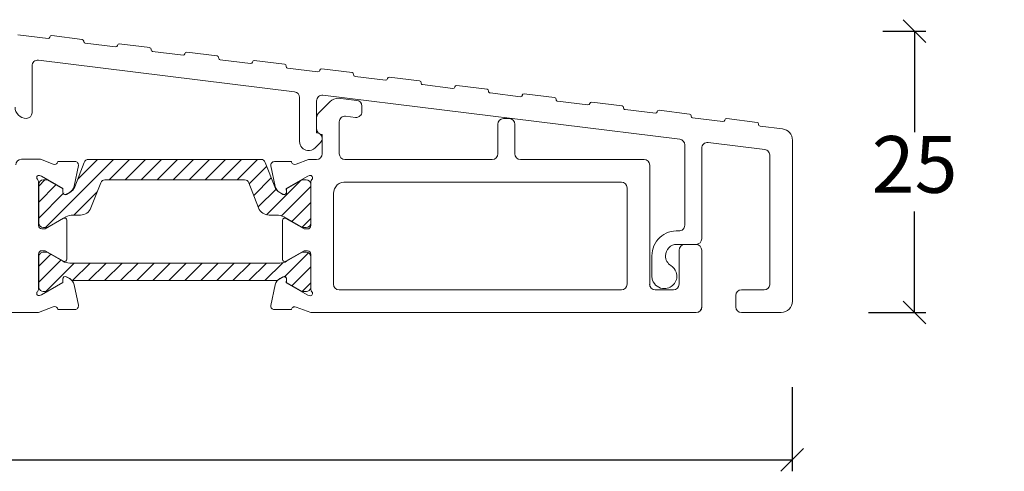
# Model space of a CAD drawing. Units: millimetres. Extents: x 225 to 4269, y 845 to 2130.
# Drawn here: x 895 to 982, y 1046 to 1086 of the extents above; entities that cross this region are included whole.
import ezdxf

# ---------------------------------------------------------------- set-up
doc = ezdxf.new("R2010")
doc.units = ezdxf.units.MM
for name, color, linetype in [('1', 7, 'Continuous'), ('ISOLATOR', 7, 'Continuous'), ('SKB_SNI', 7, 'Continuous')]:
    doc.layers.add(name, color=color, linetype=linetype)
doc.styles.get("Standard").update_dxf_attribs({"font": 'txt.shx', "height": 5})
doc.dimstyles.new('ISO-25', dxfattribs={"dimtxt": 2, "dimasz": 2, "dimexe": 1, "dimexo": 5, "dimgap": 1, "dimtad": 1, "dimtih": 1, "dimtoh": 1, "dimdec": 1, "dimtxsty": 'Standard', "dimblk": 'OBLIQUE', "dimcen": 5, "dimclrd": 1, "dimclre": 1, "dimadec": 0, "dimazin": 0, "dimtfac": 1, "dimtdec": 1, "dimtmove": 1, "dimatfit": 3, "dimldrblk": 'OBLIQUE', "dimfxl": 1.25, "dimarcsym": 0})
pattern_1 = [(45, (787.8716, 957.0902), (-0.707107, 0.707107), [])]

# ---------------------------------------------------------------- blocks, each defined once
blk = doc.blocks.new('_Oblique')
at = {"color": 0, "lineweight": -2}
blk.add_line((-0.5, -0.5), (0.5, 0.5), dxfattribs=at)
blk = doc.blocks.new('*D1254')
at = {"color": 1, "linetype": 'ByBlock', "lineweight": -2, "transparency": 16777216}
for p, q in [((810.818, 1054.537), (810.818, 1046.109)), ((962.856, 1053.52), (962.856, 1046.109)), ((810.818, 1047.109), (962.856, 1047.109))]:
    blk.add_line(p, q, dxfattribs=at)
at = {"layer": 'Defpoints', "color": 0, "linetype": 'ByBlock', "lineweight": 9, "transparency": 16777216}
for p in [(810.818, 1059.537), (962.856, 1058.52), (962.856, 1047.109)]:
    blk.add_point(p, dxfattribs=at)
at = {"color": 1, "linetype": 'ByBlock', "lineweight": -2, "transparency": 16777216, "xscale": 2, "yscale": 2, "zscale": 2, "rotation": 180}
blk.add_blockref('_Oblique', (810.818, 1047.109), dxfattribs=at)
at = {"color": 1, "linetype": 'ByBlock', "lineweight": -2, "transparency": 16777216, "xscale": 2, "yscale": 2, "zscale": 2}
blk.add_blockref('_Oblique', (962.856, 1047.109), dxfattribs=at)
at = {"color": 0, "linetype": 'ByBlock', "lineweight": 9, "transparency": 16777216, "insert": (886.837, 1050.609), "char_height": 5, "attachment_point": 5}
blk.add_mtext('152', dxfattribs=at)
blk = doc.blocks.new('*D1260')
at = {"color": 1, "lineweight": -2, "transparency": 16777216}
for p, q in [((970.855, 1084.903), (974.656, 1084.903)), ((973.656, 1084.903), (973.656, 1076.003)), ((973.656, 1060.103), (973.656, 1069.003)), ((969.581, 1060.103), (974.656, 1060.103))]:
    blk.add_line(p, q, dxfattribs=at)
at = {"layer": 'Defpoints', "color": 0, "lineweight": 9, "transparency": 16777216}
for p in [(965.855, 1084.903), (964.581, 1060.103), (973.656, 1060.103)]:
    blk.add_point(p, dxfattribs=at)
at = {"color": 1, "lineweight": -2, "transparency": 16777216, "xscale": 2, "yscale": 2, "zscale": 2}
for p, rotation in [((973.656, 1084.903), 90), ((973.656, 1060.103), 270)]:
    blk.add_blockref('_Oblique', p, dxfattribs=dict(at, rotation=rotation))
at = {"color": 0, "lineweight": 9, "transparency": 16777216, "insert": (973.656, 1072.503), "char_height": 5, "width": 15.83333, "attachment_point": 5}
blk.add_mtext('25', dxfattribs=at)

msp = doc.modelspace()

# ---------------------------------------------------------------- hatches: boundary and pattern name
at = {"layer": '1', "linetype": 'Continuous', "lineweight": 9, "true_color": 0xf26722}
h = msp.add_hatch(dxfattribs=at)
h.set_pattern_fill('_USER', color=30, angle=45, pattern_type=0)
h.set_pattern_definition(pattern_1)
edge = h.paths.add_edge_path()
edge.add_line((919.971, 1071.79), (919.621, 1071.79))
edge.add_line((919.621, 1071.79), (918.24, 1070.998))
edge.add_line((918.24, 1070.998), (918.24, 1070.73))
edge.add_arc((918.027, 1070.699), 0.215, -120.29575, 8.39806, ccw=False)
edge.add_line((917.919, 1070.514), (917.647, 1070.663))
edge.add_arc((918.126, 1071.54), 1, 201.20188, 241.37317, ccw=False)
edge.add_line((917.193, 1071.179), (916.357, 1073.334))
edge.add_arc((915.984, 1073.19), 0.4, 21.20188, 90)
edge.add_line((915.984, 1073.59), (915.73, 1073.59))
edge.add_line((915.73, 1073.59), (908.371, 1073.59))
edge.add_line((908.371, 1073.59), (901.013, 1073.59))
edge.add_line((901.013, 1073.59), (900.758, 1073.59))
edge.add_arc((900.758, 1073.19), 0.4, 90, 158.79812)
edge.add_line((900.385, 1073.334), (899.549, 1071.179))
edge.add_arc((898.617, 1071.54), 1, 298.62683, 338.79812, ccw=False)
edge.add_line((899.096, 1070.663), (898.823, 1070.514))
edge.add_arc((898.715, 1070.699), 0.215, 171.60194, 300.29575, ccw=False)
edge.add_line((898.503, 1070.73), (898.503, 1070.998))
edge.add_line((898.503, 1070.998), (897.122, 1071.79))
edge.add_line((897.122, 1071.79), (896.772, 1071.79))
edge.add_arc((896.772, 1071.39), 0.4, 90, 180)
edge.add_line((896.372, 1071.39), (896.372, 1067.99))
edge.add_arc((896.772, 1067.99), 0.4, 180, 270)
edge.add_line((896.772, 1067.59), (897.116, 1067.599))
edge.add_line((897.116, 1067.599), (898.759, 1068.537))
edge.add_arc((899.376, 1067.36), 1.329, 89.2706, 117.69181, ccw=False)
edge.add_line((899.393, 1068.69), (900.044, 1068.69))
edge.add_arc((900.044, 1069.69), 1, 270, 338.79814)
edge.add_line((900.977, 1069.328), (901.832, 1071.534))
edge.add_arc((902.205, 1071.39), 0.4, 90, 158.79814, ccw=False)
edge.add_line((902.205, 1071.79), (908.371, 1071.79))
edge.add_line((908.371, 1071.79), (914.537, 1071.79))
edge.add_arc((914.537, 1071.39), 0.4, 21.20186, 90, ccw=False)
edge.add_line((914.91, 1071.534), (915.766, 1069.328))
edge.add_arc((916.698, 1069.69), 1, 201.20186, 270)
edge.add_line((916.698, 1068.69), (917.349, 1068.69))
edge.add_arc((917.366, 1067.36), 1.329, 62.30819, 90.7294, ccw=False)
edge.add_line((917.984, 1068.537), (919.626, 1067.599))
edge.add_line((919.626, 1067.599), (919.971, 1067.59))
edge.add_arc((919.971, 1067.99), 0.4, 270, 360)
edge.add_line((920.371, 1067.99), (920.371, 1071.39))
edge.add_arc((919.971, 1071.39), 0.4, 0, 90)
h = msp.add_hatch(dxfattribs=at)
h.set_pattern_fill('_USER', color=30, angle=45, pattern_type=0)
h.set_pattern_definition(pattern_1)
edge = h.paths.add_edge_path()
edge.add_line((919.621, 1065.41), (919.971, 1065.41))
edge.add_arc((919.971, 1065.01), 0.4, 0, 90, ccw=False)
edge.add_line((920.371, 1065.01), (920.371, 1062.275))
edge.add_arc((919.981, 1062.364), 0.4, 270, 347.16143, ccw=False)
edge.add_line((919.981, 1061.964), (919.621, 1061.964))
edge.add_line((919.621, 1061.964), (918.24, 1062.756))
edge.add_line((918.24, 1062.756), (918.24, 1063.023))
edge.add_arc((918.027, 1063.054), 0.215, 351.60194, 480.29575)
edge.add_line((917.919, 1063.24), (917.645, 1063.085))
edge.add_arc((919.063, 1060.947), 2.565, 123.53976, 129.94138)
edge.add_line((917.416, 1062.914), (908.371, 1062.914))
edge.add_line((908.371, 1062.914), (899.327, 1062.914))
edge.add_arc((897.68, 1060.947), 2.565, 50.05862, 56.46024)
edge.add_line((899.097, 1063.085), (898.823, 1063.24))
edge.add_arc((898.715, 1063.054), 0.215, 59.70425, 188.39806)
edge.add_line((898.503, 1063.023), (898.503, 1062.756))
edge.add_line((898.503, 1062.756), (897.122, 1061.964))
edge.add_line((897.122, 1061.964), (896.762, 1061.964))
edge.add_arc((896.762, 1062.364), 0.4, 192.83857, 270, ccw=False)
edge.add_line((896.372, 1062.275), (896.372, 1065.099))
edge.add_arc((896.762, 1065.01), 0.4, 90, 167.16143, ccw=False)
edge.add_line((896.762, 1065.41), (897.122, 1065.41))
edge.add_line((897.122, 1065.41), (898.501, 1064.619))
edge.add_arc((899.098, 1065.66), 1.2, 240.16825, 270)
edge.add_line((899.098, 1064.46), (908.371, 1064.46))
edge.add_line((908.371, 1064.46), (917.645, 1064.46))
edge.add_arc((917.645, 1065.66), 1.2, 270, 299.83175)
edge.add_line((918.242, 1064.619), (919.621, 1065.41))

# ---------------------------------------------------------------- linework, layer by layer
at = {"color": 3, "linetype": 'ByBlock', "lineweight": 9}
for p, q in [((922.799, 1078.989), (924.445, 1078.796)), ((920.884, 1076.281), (920.884, 1077.281))]:
    msp.add_line(p, q, dxfattribs=at)
at = {"color": 3, "linetype": 'Continuous', "lineweight": 9}
msp.add_line((954.378, 1060.09), (920.377, 1060.09), dxfattribs=at)
at = {"layer": '1', "color": 3, "linetype": 'Continuous', "lineweight": 9}
for p, q in [((897.187, 1084.239), (894.507, 1084.568)), ((897.522, 1084.501), (900.202, 1084.172)), ((903.143, 1083.508), (900.463, 1083.837)), ((903.477, 1083.769), (906.157, 1083.44)), ((909.098, 1082.777), (906.418, 1083.106)), ((909.432, 1083.038), (912.112, 1082.709)), ((895.778, 1081.832), (895.778, 1077.703)), ((896.339, 1082.329), (918.945, 1079.553)), ((915.053, 1082.046), (912.373, 1082.375)), ((915.388, 1082.307), (918.067, 1081.978)), ((921.008, 1081.314), (918.329, 1081.644)), ((921.343, 1081.576), (924.023, 1081.247)), ((926.964, 1080.583), (924.284, 1080.912)), ((927.298, 1080.844), (929.978, 1080.515)), ((932.919, 1079.852), (930.239, 1080.181)), ((933.253, 1080.113), (935.933, 1079.784)), ((921.445, 1079.246), (952.939, 1075.379)), ((938.874, 1079.121), (936.194, 1079.45)), ((939.209, 1079.382), (941.888, 1079.053)), ((919.384, 1075.165), (919.384, 1079.057)), ((920.884, 1078.75), (920.884, 1075.941)), ((922.092, 1078.696), (921.031, 1077.635)), ((924.884, 1077.796), (924.884, 1078.299)), ((944.83, 1078.39), (942.15, 1078.719)), ((945.164, 1078.651), (947.844, 1078.322)), ((923.445, 1077.407), (924.324, 1077.299)), ((950.785, 1077.658), (948.105, 1077.987)), ((951.119, 1077.92), (953.799, 1077.591)), ((922.884, 1074.089), (922.884, 1076.91)), ((936.877, 1074.089), (936.877, 1076.69)), ((937.377, 1077.19), (937.877, 1077.19)), ((938.377, 1076.69), (938.377, 1074.089)), ((956.74, 1076.927), (954.06, 1077.256)), ((957.074, 1077.188), (959.754, 1076.859)), ((921.384, 1074.089), (921.384, 1075.781)), ((962.003, 1076.281), (960.016, 1076.525)), ((921.238, 1075.087), (920.75, 1074.599)), ((953.374, 1074.883), (953.374, 1067.795)), ((955.435, 1075.072), (960.442, 1074.458)), ((962.881, 1061.103), (962.881, 1075.288)), ((954.874, 1066.603), (954.874, 1074.576)), ((894.843, 1073.603), (896.534, 1073.603)), ((920.186, 1073.589), (920.884, 1073.589)), ((923.384, 1073.589), (936.377, 1073.589)), ((938.877, 1073.589), (949.778, 1073.589)), ((950.278, 1062.39), (950.278, 1073.089)), ((960.877, 1073.9), (960.877, 1062.541)), ((947.778, 1071.589), (923.499, 1071.589)), ((948.278, 1062.59), (948.278, 1071.089)), ((952.874, 1067.303), (952.674, 1067.303)), ((954.374, 1066.103), (952.674, 1066.103)), ((952.874, 1062.59), (952.874, 1065.59)), ((953.374, 1066.09), (954.374, 1066.09)), ((954.874, 1065.59), (954.874, 1060.59)), ((920.377, 1062.275), (920.377, 1065.236)), ((950.474, 1065.103), (950.474, 1063.303)), ((922.877, 1062.09), (947.778, 1062.09)), ((952.374, 1062.09), (950.774, 1062.09)), ((960.381, 1062.103), (958.379, 1062.103)), ((957.879, 1061.603), (957.879, 1060.603)), ((896.344, 1060.104), (811.844, 1060.104)), ((896.344, 1060.104), (897.626, 1060.598)), ((919.095, 1060.585), (920.377, 1060.09)), ((958.379, 1060.103), (961.881, 1060.103))]:
    msp.add_line(p, q, dxfattribs=at)
for centre, radius, start, end in [((897.206, 1084.388), 0.15, 263, 352.99999), ((897.503, 1084.352), 0.15, 83, 172.99999), ((900.183, 1084.023), 0.15, 353, 83), ((900.481, 1083.986), 0.15, 173, 263), ((903.161, 1083.657), 0.15, 263, 352.99999), ((903.459, 1083.62), 0.15, 83, 172.99999), ((906.139, 1083.291), 0.15, 353, 83), ((906.436, 1083.255), 0.15, 173, 263), ((909.116, 1082.926), 0.15, 263, 352.99999), ((909.414, 1082.889), 0.15, 83, 172.99999), ((912.094, 1082.56), 0.15, 353, 83), ((896.278, 1081.832), 0.5, 83, 180), ((912.392, 1082.524), 0.15, 173, 263), ((915.071, 1082.195), 0.15, 263, 352.99999), ((915.369, 1082.158), 0.15, 83, 172.99999), ((918.049, 1081.829), 0.15, 353, 83), ((918.347, 1081.792), 0.15, 173, 263), ((921.027, 1081.463), 0.15, 263, 352.99999), ((921.325, 1081.427), 0.15, 83, 172.99999), ((924.004, 1081.098), 0.15, 353, 83), ((924.302, 1081.061), 0.15, 173, 263), ((926.982, 1080.732), 0.15, 263, 352.99999), ((927.28, 1080.696), 0.15, 83, 172.99999), ((929.96, 1080.367), 0.15, 353, 83), ((930.257, 1080.33), 0.15, 173, 263), ((933.235, 1079.964), 0.15, 83, 172.99999), ((918.884, 1079.057), 0.5, 0, 83), ((921.384, 1078.75), 0.5, 83, 180), ((932.937, 1080.001), 0.15, 263, 352.99999), ((935.915, 1079.635), 0.15, 353, 83), ((936.213, 1079.599), 0.15, 173, 263), ((938.893, 1079.27), 0.15, 263, 352.99999), ((939.19, 1079.233), 0.15, 83, 172.99999), ((922.799, 1077.989), 1, 90, 135), ((924.384, 1078.299), 0.5, 0, 83.03155), ((941.87, 1078.904), 0.15, 353, 83), ((942.168, 1078.868), 0.15, 173, 263), ((944.848, 1078.539), 0.15, 263, 352.99999), ((945.146, 1078.502), 0.15, 83, 172.99999), ((947.825, 1078.173), 0.15, 353, 83), ((895.278, 1078.203), 1, 180, 270), ((895.278, 1077.703), 0.5, 270, 0), ((921.384, 1077.281), 0.5, 135, 180), ((923.384, 1076.91), 0.5, 83.03155, 180), ((924.384, 1077.796), 0.5, 263.03155, 0), ((948.123, 1078.136), 0.15, 173, 263), ((950.803, 1077.807), 0.15, 263, 352.99999), ((951.101, 1077.771), 0.15, 83, 172.99999), ((953.781, 1077.442), 0.15, 353, 83), ((954.079, 1077.405), 0.15, 173, 263), ((937.377, 1076.69), 0.5, 90, 180), ((937.877, 1076.69), 0.5, 0, 90), ((956.758, 1077.076), 0.15, 263, 352.99999), ((957.056, 1077.04), 0.15, 83, 172.99999), ((959.736, 1076.71), 0.15, 353, 83), ((960.034, 1076.674), 0.15, 173, 263), ((921.384, 1076.281), 0.5, 180, 270), ((920.884, 1075.441), 0.5, 0, 90), ((961.881, 1075.288), 1, 0, 83), ((920.184, 1075.165), 0.8, 180, 263), ((920.884, 1075.441), 0.5, 315, 0), ((952.874, 1074.883), 0.5, 0, 83), ((952.874, 1074.883), 0.5, 0, 83), ((955.374, 1074.576), 0.5, 83, 180), ((920.184, 1075.165), 0.8, 263, 315), ((920.884, 1074.089), 0.5, 270, 0), ((923.384, 1074.089), 0.5, 180, 270), ((936.377, 1074.089), 0.5, 270, 0), ((938.877, 1074.089), 0.5, 180, 270), ((960.381, 1073.961), 0.5, 352.93297, 83), ((894.843, 1073.103), 0.5, 90, 180), ((949.778, 1073.089), 0.5, 0, 90), ((923.377, 1070.597), 1, 83, 180), ((947.778, 1071.089), 0.5, 0, 90), ((952.674, 1065.103), 2.2, 85.75198, 180), ((952.874, 1067.795), 0.5, 265.75198, 0), ((954.374, 1066.603), 0.5, 270, 0), ((952.674, 1065.103), 1, 90, 180.3193), ((953.374, 1065.59), 0.5, 90, 180), ((954.374, 1065.59), 0.5, 0, 90), ((952.674, 1065.092), 1, 179.6807, 238.41186), ((951.574, 1063.303), 1.1, 270, 18.64556), ((951.574, 1063.303), 1.1, 18.64556, 58.41186), ((951.574, 1063.303), 1.1, 198.64556, 270), ((922.877, 1062.59), 0.5, 180, 270), ((947.778, 1062.59), 0.5, 270, 0), ((950.774, 1062.59), 0.5, 180, 270), ((952.374, 1062.59), 0.5, 270, 0), ((958.379, 1061.603), 0.5, 90, 180), ((960.381, 1062.603), 0.5, 270, 352.93297), ((961.881, 1061.103), 1, 270, 0.02455), ((954.374, 1060.59), 0.5, 270, 0), ((954.378, 1060.59), 0.5, 270, 0), ((958.379, 1060.603), 0.5, 180, 270)]:
    msp.add_arc(centre, radius, start, end, dxfattribs=at)
at = {"layer": '1', "color": 30, "linetype": 'Continuous', "lineweight": 9, "true_color": 0xf26722}
for centre, radius, start, end in [((898.617, 1071.54), 1, 298.62683, 338.79812), ((918.126, 1071.54), 1, 201.20188, 241.37317), ((919.971, 1065.01), 0.4, 360, 90)]:
    msp.add_arc(centre, radius, start, end, dxfattribs=at)
at = {"layer": '1', "color": 7, "linetype": 'Continuous', "lineweight": 9}
msp.add_arc((951.574, 1063.303), 1.1, 180, 198.64556, dxfattribs=at)
at = {"layer": 'ISOLATOR', "color": 30, "linetype": 'Continuous', "lineweight": 9, "true_color": 0xf26722}
for p, q in [((900.385, 1073.334), (899.549, 1071.179)), ((901.013, 1073.59), (900.758, 1073.59)), ((908.371, 1073.59), (901.013, 1073.59)), ((915.73, 1073.59), (908.371, 1073.59)), ((915.984, 1073.59), (915.73, 1073.59)), ((917.193, 1071.179), (916.357, 1073.334)), ((896.372, 1071.39), (896.372, 1067.99)), ((897.122, 1071.79), (896.772, 1071.79)), ((898.503, 1070.998), (897.122, 1071.79)), ((900.977, 1069.328), (901.832, 1071.534)), ((902.205, 1071.79), (908.371, 1071.79)), ((908.371, 1071.79), (914.537, 1071.79)), ((914.91, 1071.534), (915.766, 1069.328)), ((919.621, 1071.79), (918.24, 1070.998)), ((919.971, 1071.79), (919.621, 1071.79)), ((920.371, 1067.99), (920.371, 1071.39)), ((898.503, 1070.998), (898.503, 1070.73)), ((898.823, 1070.514), (899.096, 1070.663)), ((917.647, 1070.663), (917.919, 1070.514)), ((918.24, 1070.73), (918.24, 1070.998)), ((897.116, 1067.599), (898.759, 1068.537)), ((899.393, 1068.69), (900.044, 1068.69)), ((916.698, 1068.69), (917.349, 1068.69)), ((917.984, 1068.537), (919.626, 1067.599)), ((896.772, 1067.59), (897.116, 1067.599)), ((919.626, 1067.599), (919.971, 1067.59)), ((896.762, 1065.41), (897.122, 1065.41)), ((897.122, 1065.41), (898.501, 1064.619)), ((918.242, 1064.619), (919.621, 1065.41)), ((919.621, 1065.41), (919.971, 1065.41)), ((896.372, 1062.275), (896.372, 1065.099)), ((899.098, 1064.46), (908.371, 1064.46)), ((908.371, 1064.46), (917.645, 1064.46)), ((920.371, 1065.01), (920.371, 1062.275)), ((898.503, 1062.756), (897.122, 1061.964)), ((898.503, 1063.023), (898.503, 1062.756)), ((899.097, 1063.085), (898.823, 1063.24)), ((908.371, 1062.914), (899.327, 1062.914)), ((917.416, 1062.914), (908.371, 1062.914)), ((917.919, 1063.24), (917.645, 1063.085)), ((918.24, 1062.756), (918.24, 1063.023)), ((919.621, 1061.964), (918.24, 1062.756)), ((897.122, 1061.964), (896.762, 1061.964)), ((919.981, 1061.964), (919.621, 1061.964))]:
    msp.add_line(p, q, dxfattribs=at)
at = {"layer": 'ISOLATOR', "color": 3, "linetype": 'Continuous', "lineweight": 9}
for p, q in [((896.344, 1071.403), (896.344, 1068.003)), ((920.377, 1067.989), (920.377, 1071.389)), ((896.344, 1062.288), (896.344, 1065.112)), ((920.377, 1065.01), (920.377, 1062.275))]:
    msp.add_line(p, q, dxfattribs=at)
at = {"layer": 'ISOLATOR', "color": 30, "linetype": 'Continuous', "lineweight": 9, "true_color": 0xf26722}
for centre, radius, start, end in [((900.758, 1073.19), 0.4, 90, 158.79812), ((915.984, 1073.19), 0.4, 21.20188, 90), ((896.772, 1071.39), 0.4, 90, 180), ((902.205, 1071.39), 0.4, 90, 158.79814), ((914.537, 1071.39), 0.4, 21.20186, 90), ((919.971, 1071.39), 0.4, 0, 90), ((898.715, 1070.699), 0.215, 171.60194, 300.29575), ((918.027, 1070.699), 0.215, 239.70425, 8.39806), ((900.044, 1069.69), 1, 270, 338.79814), ((916.698, 1069.69), 1, 201.20186, 270), ((896.772, 1067.99), 0.4, 180, 270), ((899.376, 1067.36), 1.329, 89.2706, 117.69181), ((917.366, 1067.36), 1.329, 62.30819, 90.7294), ((919.971, 1067.99), 0.4, 270, 0), ((896.762, 1065.01), 0.4, 90, 167.16143), ((899.098, 1065.66), 1.2, 240.16825, 270), ((917.645, 1065.66), 1.2, 270, 299.83175), ((898.715, 1063.054), 0.215, 59.70425, 188.39806), ((897.68, 1060.947), 2.565, 50.05862, 56.46024), ((919.063, 1060.947), 2.565, 123.53976, 129.94138), ((918.027, 1063.054), 0.215, 351.60194, 120.29575), ((896.762, 1062.364), 0.4, 192.83857, 270), ((919.981, 1062.364), 0.4, 270, 347.16143)]:
    msp.add_arc(centre, radius, start, end, dxfattribs=at)
at = {"layer": 'SKB_SNI', "color": 3, "linetype": 'Continuous', "lineweight": 9}
for p, q in [((897.626, 1073.182), (896.534, 1073.603)), ((898.056, 1073.414), (898.041, 1073.366)), ((899.56, 1073.414), (898.056, 1073.414)), ((918.665, 1073.4), (917.161, 1073.4)), ((918.68, 1073.352), (918.665, 1073.4)), ((920.186, 1073.589), (919.095, 1073.168)), ((899.479, 1071.228), (899.861, 1073.042)), ((916.86, 1073.029), (917.241, 1071.215)), ((896.344, 1067.777), (896.344, 1071.63)), ((896.448, 1072.177), (896.62, 1072.125)), ((896.62, 1072.125), (898.505, 1071.041)), ((918.215, 1071.027), (920.101, 1072.112)), ((920.101, 1072.112), (920.273, 1072.164)), ((920.377, 1071.616), (920.377, 1067.763)), ((898.495, 1070.719), (898.505, 1071.041)), ((899.074, 1070.688), (898.789, 1070.536)), ((917.932, 1070.522), (917.647, 1070.674)), ((918.215, 1071.027), (918.226, 1070.705)), ((922.377, 1062.59), (922.377, 1070.597)), ((898.544, 1068.401), (896.944, 1067.477)), ((898.844, 1064.799), (898.844, 1068.227)), ((917.877, 1068.214), (917.877, 1064.785)), ((919.777, 1067.463), (918.177, 1068.387)), ((896.944, 1067.477), (896.644, 1067.477)), ((920.077, 1067.463), (919.777, 1067.463)), ((896.344, 1065.25), (896.344, 1062.151)), ((896.944, 1065.55), (896.644, 1065.55)), ((898.544, 1064.626), (896.944, 1065.55)), ((919.777, 1065.536), (918.177, 1064.612)), ((920.077, 1065.536), (919.777, 1065.536)), ((896.62, 1061.655), (898.505, 1062.74)), ((898.505, 1062.74), (898.495, 1063.061)), ((898.789, 1063.244), (899.074, 1063.092)), ((917.647, 1063.078), (917.932, 1063.231)), ((918.226, 1063.048), (918.215, 1062.726)), ((918.215, 1062.726), (920.101, 1061.641)), ((899.479, 1062.551), (899.861, 1060.738)), ((916.86, 1060.724), (917.241, 1062.538)), ((920.377, 1062.137), (920.377, 1062.275)), ((896.448, 1061.603), (896.62, 1061.655)), ((920.101, 1061.641), (920.273, 1061.589)), ((898.056, 1060.367), (898.041, 1060.414)), ((899.56, 1060.366), (898.056, 1060.367)), ((918.665, 1060.353), (917.161, 1060.353)), ((918.68, 1060.401), (918.665, 1060.353))]:
    msp.add_line(p, q, dxfattribs=at)
for centre, radius, start, end in [((897.754, 1073.453), 0.3, 244.67919, 343.12), ((899.559, 1073.106), 0.308, 348.12, 89.88637), ((917.161, 1073.092), 0.308, 90.11363, 191.88), ((918.967, 1073.439), 0.3, 196.88, 295.32081), ((896.381, 1071.993), 0.196, 70.09279, 228.76051), ((896.044, 1071.63), 0.3, 0, 46.03255), ((920.34, 1071.979), 0.196, 311.23949, 109.90721), ((920.677, 1071.616), 0.3, 133.96745, 180), ((898.695, 1070.713), 0.2, 178.12, 298.12), ((898.697, 1071.394), 0.8, 298.12, 348.06203), ((918.024, 1071.38), 0.8, 191.93797, 241.88), ((918.026, 1070.699), 0.2, 241.88, 1.88), ((898.644, 1068.227), 0.2, 0, 120), ((918.077, 1068.214), 0.2, 60, 180), ((896.644, 1067.777), 0.3, 180, 270), ((920.077, 1067.763), 0.3, 270, 0), ((896.644, 1065.25), 0.3, 90, 180), ((920.077, 1065.236), 0.3, 0, 90), ((898.644, 1064.799), 0.2, 240, 0), ((918.077, 1064.785), 0.2, 180, 300), ((898.695, 1063.068), 0.2, 61.88, 181.88), ((898.697, 1062.387), 0.8, 11.88, 61.88), ((918.024, 1062.373), 0.8, 118.12, 168.12), ((918.026, 1063.054), 0.2, 358.12, 118.12), ((896.381, 1061.788), 0.196, 131.23949, 289.90721), ((896.044, 1062.151), 0.3, 313.96745, 0), ((920.34, 1061.774), 0.196, 250.09279, 48.76051), ((920.677, 1062.137), 0.3, 180, 226.03255), ((897.754, 1060.327), 0.3, 16.88, 115.32081), ((899.559, 1060.675), 0.308, 270.11363, 11.88), ((917.161, 1060.661), 0.308, 168.12, 269.88637), ((918.967, 1060.314), 0.3, 64.67919, 163.12)]:
    msp.add_arc(centre, radius, start, end, dxfattribs=at)

# ---------------------------------------------------------------- dimensions: what is measured, and where the dimension line sits
at = {"lineweight": 9}
dim = msp.add_linear_dim(base=(973.656, 1060.103), p1=(965.855, 1084.903), p2=(964.581, 1060.103), angle=90, text='25', dimstyle='ISO-25', dxfattribs=at)
dim.commit()
dim.dimension.update_dxf_attribs({"geometry": '*D1260', "text_midpoint": (973.656, 1072.503)})
at = {"linetype": 'ByBlock', "lineweight": 9}
dim = msp.add_linear_dim(base=(962.856, 1047.109), p1=(810.818, 1059.537), p2=(962.856, 1058.52), dimstyle='ISO-25', dxfattribs=at)
dim.commit()
dim.dimension.update_dxf_attribs({"geometry": '*D1254', "text_midpoint": (886.837, 1050.609)})

doc.saveas('drawing.dxf')
